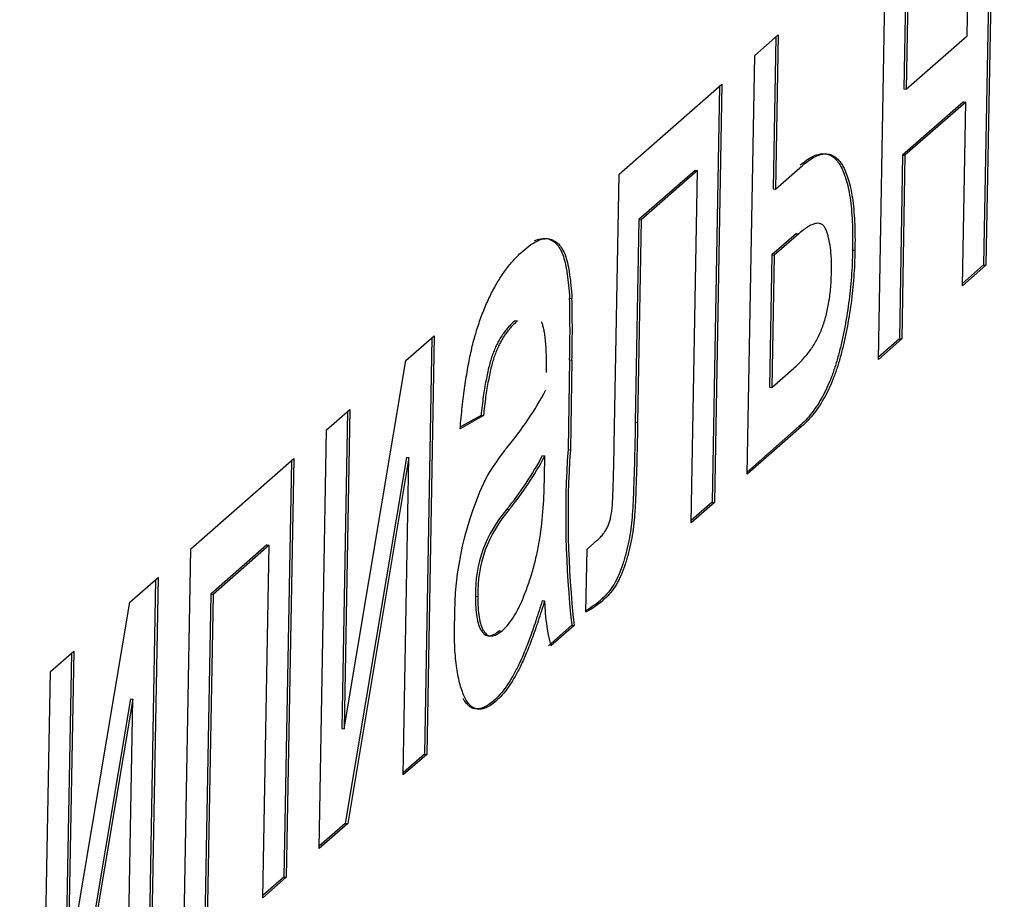
# Model space of a CAD drawing. Units: millimetres. Extents: x 0 to 299, y 0 to 216.
# Drawn here: x 161 to 161, y 128 to 129 of the extents above; entities that cross this region are included whole.
import ezdxf
from ezdxf import colors
from ezdxf.entities.mleader import LeaderData, LeaderLine
from ezdxf.math import Vec2, Vec3

# ---------------------------------------------------------------- set-up
doc = ezdxf.new("R2010")
doc.units = ezdxf.units.MM
doc.layers.add('Стандарт', color=7, linetype='Continuous')
doc.layers.add('ЭП4-4-00.00.015_', color=7, linetype='Continuous')

# ---------------------------------------------------------------- blocks, each defined once
blk = doc.blocks.new('_DOT')
at = {"color": 0}
blk.add_line((0, 0), (-1, 0), dxfattribs=at)
at = {"color": 0, "const_width": 0.333}
blk.add_lwpolyline([(-0.1665, 0, 1), (0.1665, 0, 1)], format="xyb", close=True, dxfattribs=at)
blk = doc.blocks.new('SE')
at = {"layer": 'ЭП4-4-00.00.015_', "color": 7, "linetype": 'Continuous'}
for p, q in [((161.4240888831941, 128.7389977221302), (161.4220912286642, 128.6263525512077)), ((161.4247348278539, 128.7395625347259), (161.4227259419364, 128.6262840402975)), ((161.4175898682986, 128.6883149211349), (161.4184004713882, 128.7340237873078)), ((161.4012851999172, 128.719058231425), (161.4004858282152, 128.673982688758)), ((161.4019311445771, 128.7196230440206), (161.4011205414876, 128.6739141778478)), ((161.3935879021938, 128.6008058021741), (161.3955967881113, 128.7140842966025)), ((161.3601243919028, 128.6830673110609), (161.3664587483686, 128.6886060584791)), ((161.3658128037087, 128.6880412458834), (161.3650839192319, 128.6469403872315)), ((161.3664587483686, 128.6886060584791), (161.3657186325043, 128.6468718763213)), ((161.4011205414875, 128.6739141778478), (161.4175898682986, 128.6883149211349)), ((161.3581155059853, 128.5697888166326), (161.3601243919028, 128.6830673110609)), ((161.3233851244012, 128.6509425760358), (161.3512562928507, 128.6753130646755)), ((161.3506103481908, 128.67474825208), (161.3486143457052, 128.5621962378141)), ((161.3512562928507, 128.6753130646755), (161.3492490589775, 128.5621277269038)), ((161.4004858282152, 128.673982688758), (161.4011205414876, 128.6739141778478)), ((161.416637962513, 128.6704973539775), (161.400168635702, 128.6560966106904)), ((161.4172726757853, 128.6704288430673), (161.4008033489743, 128.6560280997801)), ((161.4163915854707, 128.6207452928794), (161.4172726757854, 128.6704288430673)), ((161.416637962513, 128.6704973539775), (161.4172726757853, 128.6704288430673)), ((161.400168635702, 128.6560966106904), (161.3992875453873, 128.6064130605025)), ((161.4008033489743, 128.6560280997801), (161.3999222586596, 128.6063445495923)), ((161.400168635702, 128.6560966106904), (161.4008033489743, 128.6560280997801)), ((161.3439700305993, 128.6519567501), (161.3287675750814, 128.6386637562965)), ((161.3446047438716, 128.6518882391898), (161.3294022883537, 128.6385952453863)), ((161.3429147025118, 128.5565889794857), (161.3446047438716, 128.6518882391898)), ((161.3439700305993, 128.6519567501), (161.3446047438716, 128.6518882391898)), ((161.3657186325043, 128.6468718763213), (161.3730229373039, 128.6532587444378)), ((161.322085516187, 128.5776593395087), (161.3233851244012, 128.6509425760358)), ((161.3650839192319, 128.6469403872315), (161.3657186325042, 128.6468718763213)), ((161.3287675750814, 128.6386637562965), (161.3277950716465, 128.5838255377766)), ((161.3294022883537, 128.6385952453863), (161.3284297849189, 128.5837570268664)), ((161.3287675750814, 128.6386637562965), (161.3294022883537, 128.6385952453863)), ((161.3714375958717, 128.6348873025385), (161.3647667267186, 128.6290543091638)), ((161.372072309144, 128.6348187916284), (161.365401439991, 128.6289857982536)), ((161.3714375958717, 128.6348873025385), (161.372072309144, 128.6348187916283)), ((161.3866170284284, 128.6303985859653), (161.3872517417008, 128.6303300750551)), ((161.3647667267187, 128.6290543091638), (161.3641323416921, 128.5932821530286)), ((161.3647667267187, 128.6290543091638), (161.365401439991, 128.6289857982536)), ((161.365401439991, 128.6289857982536), (161.3647670549644, 128.5932136421184)), ((161.4227259419364, 128.6262840402975), (161.4163915854706, 128.6207452928794)), ((161.4220912286641, 128.6263525512078), (161.4164028168582, 128.6213786163852)), ((161.4220912286641, 128.6263525512078), (161.4227259419364, 128.6262840402975)), ((161.3100030119078, 128.617364750687), (161.3106377251801, 128.6172962397768)), ((161.2952505242892, 128.6113130455736), (161.2958852375615, 128.6112445346634)), ((161.2657028908345, 128.6005053573594), (161.2733437083214, 128.6071864714325)), ((161.2726977636615, 128.6066216588369), (161.2707001091316, 128.4939764879144)), ((161.2733437083214, 128.6071864714326), (161.2713348224039, 128.4939079770042)), ((161.3992875453873, 128.6064130605025), (161.3935991335813, 128.60143912568)), ((161.3992875453873, 128.6064130605025), (161.3999222586596, 128.6063445495923)), ((161.3999222586596, 128.6063445495923), (161.3935879021938, 128.6008058021742)), ((161.2490080292599, 128.5008597078381), (161.2657028908345, 128.6005053573594)), ((161.3100086095478, 128.6006474700447), (161.3095785273379, 128.5763956871092)), ((161.3100086095478, 128.6006474700447), (161.3106433228201, 128.6005789591345)), ((161.3106433228201, 128.6005789591344), (161.3102132406103, 128.576327176199)), ((161.3647670549644, 128.5932136421184), (161.3706857192871, 128.5983889092372)), ((161.3641323416921, 128.5932821530286), (161.3647670549644, 128.5932136421183)), ((161.2442056685788, 128.5817082333091), (161.2505400250446, 128.5872469807273)), ((161.2498940803846, 128.5866821681316), (161.2483733159875, 128.5009282187483)), ((161.2505400250446, 128.5872469807273), (161.2490080292599, 128.5008597078381)), ((161.2866801511322, 128.5855869016247), (161.280381038279, 128.5820354962141)), ((161.2860454378599, 128.5856554125349), (161.2804869642004, 128.5825215754551)), ((161.2860454378599, 128.5856554125349), (161.2866801511322, 128.5855869016247)), ((161.3277950716466, 128.5838255377766), (161.3284297849189, 128.5837570268664)), ((161.3728230899044, 128.5826490957941), (161.3581155059854, 128.5697888166326)), ((161.372188376632, 128.5827176067043), (161.3581267373729, 128.5704221401384)), ((161.372188376632, 128.5827176067043), (161.3728230899044, 128.5826490957941)), ((161.2421967826612, 128.4684297388808), (161.2442056685787, 128.5817082333091)), ((161.3026900333539, 128.5747745844662), (161.3033247466262, 128.574706073556)), ((161.3031926275812, 128.5689043979681), (161.3033247466262, 128.5747060735559)), ((161.3095785273379, 128.5763956871092), (161.3102132406102, 128.576327176199)), ((161.2074664010771, 128.549583498284), (161.2353375695266, 128.5739539869238)), ((161.2346916248668, 128.5733891743281), (161.2326939703368, 128.4607440034056)), ((161.2353375695266, 128.5739539869238), (161.2333286836091, 128.4606754924954)), ((161.2658883868659, 128.5742971256647), (161.2493018611956, 128.4752659067925)), ((161.2665231001382, 128.5742286147545), (161.2499365744679, 128.4751973958823)), ((161.2650004659381, 128.4883692295861), (161.2665231001382, 128.5742286147545)), ((161.2658883868659, 128.5742971256647), (161.2665231001382, 128.5742286147545)), ((161.3492490589776, 128.5621277269038), (161.3429147025118, 128.5565889794857)), ((161.3486143457052, 128.562196237814), (161.3429259338993, 128.5572223029916)), ((161.3486143457052, 128.562196237814), (161.3492490589776, 128.5621277269038)), ((161.2930492207514, 128.5602611089058), (161.2936839340237, 128.5601925979956)), ((161.2280513072753, 128.5505976723482), (161.2128488517573, 128.5373046785447)), ((161.2286860205476, 128.550529161438), (161.2134835650297, 128.5372361676345)), ((161.2269943271434, 128.4551367450773), (161.2286860205476, 128.550529161438)), ((161.2280513072753, 128.5505976723482), (161.2286860205476, 128.550529161438)), ((161.3147256388846, 128.5494575375151), (161.3174870224064, 128.5518720852177)), ((161.2054575151597, 128.4363050038556), (161.2074664010771, 128.549583498284)), ((161.3144244161333, 128.5324719737947), (161.3147256388847, 128.5494575375151)), ((161.1909574845382, 128.5351481378255), (161.198598302025, 128.5418292518986)), ((161.1979523573652, 128.541264439303), (161.1959547028352, 128.4286192683805)), ((161.198598302025, 128.5418292518986), (161.1965894161075, 128.4285507574702)), ((161.2128488517573, 128.5373046785447), (161.2111571583531, 128.441912262184)), ((161.2134835650297, 128.5372361676345), (161.2117918716255, 128.4418437512738)), ((161.2128488517573, 128.5373046785447), (161.2134835650296, 128.5372361676345)), ((161.1742626229635, 128.4355024883042), (161.1909574845381, 128.5351481378255)), ((161.2845545912008, 128.5367532330165), (161.2851893044731, 128.5366847221063)), ((161.3026185967487, 128.5355816190577), (161.303253310021, 128.5355131081475)), ((161.3188610131356, 128.5360882768779), (161.3194957264079, 128.5360197659677)), ((161.3106065548661, 128.5288705966486), (161.3042721984003, 128.5233318492305)), ((161.3112412681384, 128.5288020857384), (161.3049069116726, 128.5232633383203)), ((161.3106065548661, 128.5288705966486), (161.3112412681384, 128.5288020857384)), ((161.1694602622823, 128.5163510137752), (161.1757946187481, 128.5218897611933)), ((161.1751486740883, 128.5213249485977), (161.1736279096912, 128.4355709992144)), ((161.1757946187481, 128.5218897611933), (161.1742626229635, 128.4355024883042)), ((161.1674513763649, 128.4030725193469), (161.1694602622824, 128.5163510137752)), ((161.1911429805695, 128.5089399061307), (161.1745564548992, 128.4099086872586)), ((161.1917776938418, 128.5088713952206), (161.1751911681715, 128.4098401763484)), ((161.1902550596417, 128.4230120100521), (161.1917776938418, 128.5088713952205)), ((161.1911429805695, 128.5089399061307), (161.1917776938418, 128.5088713952205)), ((161.2894501914129, 128.5084149937188), (161.2900849046852, 128.5083464828086)), ((161.2483733159876, 128.5009282187483), (161.2490080292599, 128.5008597078381)), ((161.2713348224039, 128.4939079770042), (161.2650004659381, 128.4883692295861)), ((161.2707001091316, 128.4939764879144), (161.2650116973257, 128.4890025530919)), ((161.2707001091316, 128.4939764879144), (161.2713348224039, 128.4939079770042)), ((161.2499365744679, 128.4751973958823), (161.2421967826613, 128.4684297388808)), ((161.2493018611956, 128.4752659067926), (161.2422080140488, 128.4690630623867)), ((161.2493018611956, 128.4752659067926), (161.2499365744679, 128.4751973958824)), ((161.2333286836092, 128.4606754924954), (161.2269943271434, 128.4551367450773)), ((161.2326939703368, 128.4607440034056), (161.2270055585309, 128.4557700685831)), ((161.2326939703368, 128.4607440034056), (161.2333286836092, 128.4606754924954))]:
    blk.add_line(p, q, dxfattribs=at)
for centre, radius, start, end in [((161.0078832908233, 128.6089049471962), 0.3022381414435358, 358.4344217211882, 1.603948291412707), ((161.0085180040769, 128.608836436286), 0.3022381414623255, 358.4344217212746, 1.603948291313021), ((161.2193665716323, 128.6380071557898), 0.09571946133235787, 320.3391210671979, 331.6581825071121), ((161.3436484717962, 128.5354490607394), 0.06541511882611169, 140.6624143179883, 148.6256361877788), ((161.2240592712392, 128.6165475780942), 0.08903808032181823, 320.7902063512961, 332.0202975854543), ((161.2246939845116, 128.6164790671839), 0.08903808032163239, 320.7902063512577, 332.0202975854513), ((161.5735367256879, 128.5583317711982), 0.2645755762239265, 176.0850810766253, 186.3932920808834), ((161.5741714389617, 128.558263260288), 0.2645755762253245, 176.0850810766393, 186.3932920808307), ((161.3653079630498, 128.5311518918853), 0.0864801416740065, 153.6724823024876, 180.7445714192488), ((161.1859182597678, 128.5692374448015), 0.1172748407214176, 351.7304734356623, 359.8372864677063), ((161.3185632194516, 128.5377528461509), 0.03402331585717983, 138.5814977617654, 181.683605940677), ((161.3191979327239, 128.5376843352407), 0.03402331585714199, 138.5814977617337, 181.683605940677), ((161.3554207756696, 128.5363187214673), 0.05217368575263115, 180.8847386739878, 194.4910794408235), ((161.3001966344142, 128.5582079808003), 0.02940700306455872, 298.9353812517603, 311.016426605532), ((161.2995619211426, 128.5582764917093), 0.02940700306318923, 300.3782710459474, 311.0164266058521)]:
    blk.add_arc(centre, radius, start, end, dxfattribs=at)
for points, knots in [([(161.3723882240316, 128.653327255348), (161.3729653052044, 128.653801431847), (161.3740882238038, 128.6547241124595), (161.3757173887777, 128.6557216402552), (161.3772404030068, 128.6563359504736), (161.3786530832874, 128.6565221466827), (161.3799612043991, 128.6563708428455), (161.3811592051242, 128.6557910814938), (161.3822459597181, 128.6548042765527), (161.383232627201, 128.6534820115204), (161.3840878439154, 128.6517267589275), (161.3848400515103, 128.6497049859367), (161.3854528238743, 128.6473023677959), (161.3859511715243, 128.6446002551565), (161.38629860897, 128.6415076534111), (161.3865467220704, 128.6381368074983), (161.3866560260968, 128.6344034929187), (161.3866302557762, 128.6317569824897), (161.3866170284284, 128.6303985859653)], [0, 0, 0, 0, 0.081645487894475, 0.158870608206768, 0.2320170710466385, 0.3010187517133615, 0.366649049162326, 0.429109333802038, 0.489444252375691, 0.548051222118009, 0.604866241977847, 0.660329205723456, 0.714542888032485, 0.7685858055068989, 0.8234970420975699, 0.879943378740403, 0.938377534707894, 1, 1, 1, 1]), ([(161.3730229373039, 128.6532587444378), (161.3736000184767, 128.6537329209367), (161.3747229370761, 128.6546556015493), (161.37635210205, 128.655653129345), (161.3778751162791, 128.6562674395634), (161.3792877965597, 128.6564536357725), (161.3805959176715, 128.6563023319353), (161.3817939183965, 128.6557225705836), (161.3828806729904, 128.6547357656424), (161.3838673404733, 128.6534135006102), (161.3847225571877, 128.6516582480172), (161.3854747647826, 128.6496364750265), (161.3860875371467, 128.6472338568857), (161.3865858847966, 128.6445317442463), (161.3869333222424, 128.6414391425009), (161.3871814353427, 128.6380682965881), (161.3872907393691, 128.6343349820085), (161.3872649690486, 128.6316884715795), (161.3872517417007, 128.6303300750552)], [0, 0, 0, 0, 0.081645487894475, 0.158870608206768, 0.2320170710466385, 0.3010187517133615, 0.366649049162326, 0.429109333802038, 0.489444252375691, 0.548051222118009, 0.604866241977847, 0.660329205723456, 0.714542888032485, 0.7685858055068989, 0.8234970420975699, 0.879943378740403, 0.938377534707894, 1, 1, 1, 1]), ([(161.380916283872, 128.6247292231993), (161.3809160355684, 128.6258675963091), (161.3809155450427, 128.6281164612832), (161.3806386351898, 128.6311291373579), (161.3801558169742, 128.6337516537541), (161.3795847753123, 128.6356080433773), (161.3789814321336, 128.6368037778644), (161.3783729533067, 128.637363209023), (161.3776357152733, 128.6376098774747), (161.3767794149468, 128.637674225764), (161.3757819586256, 128.6373430835866), (161.3746637080461, 128.6367985861597), (161.3734117410159, 128.6359347431674), (161.372533926681, 128.6352033896147), (161.372072309144, 128.6348187916284)], [0, 0, 0, 0, 0.0897267649342497, 0.177255925285939, 0.266878060972782, 0.3623590690887435, 0.414273059680555, 0.471944190968562, 0.536922315064752, 0.610735332082386, 0.6934057232906751, 0.785797268916658, 0.88735688950173, 1, 1, 1, 1]), ([(161.2973406347523, 128.6301258564077), (161.2980793848415, 128.6307318960334), (161.2994872599408, 128.6318868577864), (161.3014797776157, 128.6330323455235), (161.3032501836988, 128.6335666410849), (161.3047936971513, 128.6334477699994), (161.3061262559816, 128.6328266238143), (161.3072691373389, 128.631860161179), (161.3082156544423, 128.6304775315556), (161.3089751131572, 128.6286727293215), (161.3095703006143, 128.6264311024946), (161.31003662336, 128.6237829356814), (161.3104114157321, 128.6207424313012), (161.3105605987752, 128.6184707040575), (161.3106377251801, 128.6172962397769)], [0, 0, 0, 0, 0.1277015071003608, 0.243367513049969, 0.3471885755802605, 0.441282740588123, 0.5260554750250751, 0.6028203240880879, 0.672113548531588, 0.735775234964783, 0.797778120461293, 0.8617653921994161, 0.928533845925659, 1, 1, 1, 1]), ([(161.300490230552, 128.6328499532946), (161.3006295064609, 128.6329184123424), (161.3013603634606, 128.633256369925), (161.3026154704264, 128.6336351519951), (161.304158983879, 128.6335162809096), (161.3054915427093, 128.6328951347245), (161.3066344240666, 128.6319286720892), (161.30758094117, 128.6305460424658), (161.3083403998849, 128.6287412402317), (161.308935587342, 128.6264996134049), (161.3094019100877, 128.6238514465917), (161.3097767024598, 128.6208109422114), (161.3099258855028, 128.6185392149677), (161.3100030119078, 128.617364750687)], [0.2189732974290199, 0.2189732974290199, 0.2189732974290199, 0.2189732974290199, 0.243367513049969, 0.3471885755802605, 0.441282740588123, 0.5260554750250751, 0.6028203240880879, 0.672113548531588, 0.735775234964783, 0.797778120461293, 0.8617653921994161, 0.928533845925659, 1, 1, 1, 1]), ([(161.3866170284284, 128.6303985859653), (161.3865873619967, 128.6291887532766), (161.386528788151, 128.6268000415509), (161.3863008117743, 128.6231622096405), (161.3859843090544, 128.6195695191307), (161.3855732958863, 128.6160140641949), (161.3850459416682, 128.6125111318835), (161.3844263480803, 128.609053705132), (161.3837116637847, 128.6056305919394), (161.3828901231155, 128.6022854617808), (161.3819680388769, 128.5990271240236), (161.3809072609895, 128.5960323983856), (161.3797416820411, 128.5932258353937), (161.3784549818121, 128.5906746950803), (161.3770535902643, 128.5883136799062), (161.3755314599087, 128.5862186524174), (161.3738956421215, 128.5842809439314), (161.3727698971279, 128.5832501030531), (161.372188376632, 128.5827176067043)], [0, 0, 0, 0, 0.0568389760957602, 0.1122237231202926, 0.1666041699054385, 0.220479894304862, 0.2741282845545445, 0.3283631105367365, 0.3836829154865285, 0.4405197834289515, 0.498776698934811, 0.55878837892443, 0.621403156358939, 0.687236277903079, 0.7576513189651559, 0.833141612953577, 0.913806792356176, 1, 1, 1, 1]), ([(161.280381038279, 128.582035496214), (161.2805594514591, 128.5840273764532), (161.2809039564109, 128.5878735755126), (161.2816105391157, 128.5934356103457), (161.2824370400819, 128.5985491623239), (161.2833832951487, 128.6032962043468), (161.2845205245257, 128.6076714455207), (161.2858366039994, 128.6117982543056), (161.2873628573087, 128.6156139285818), (161.2890703677107, 128.619212130615), (161.2909447850174, 128.6225107965652), (161.2929641694184, 128.6254561880128), (161.295112519337, 128.6280392685376), (161.2965837110274, 128.6294170116809), (161.2973406347523, 128.6301258564077)], [0, 0, 0, 0, 0.08510445301885369, 0.164331499823092, 0.2380773820525815, 0.308277944013449, 0.3780989755694185, 0.450841465708226, 0.528540572927762, 0.611943015269652, 0.701454350111092, 0.795478955894821, 0.894774534462972, 1, 1, 1, 1]), ([(161.3872517417007, 128.6303300750552), (161.3872220752691, 128.6291202423664), (161.3871635014233, 128.6267315306406), (161.3869355250466, 128.6230936987303), (161.3866190223268, 128.6195010082205), (161.3862080091586, 128.6159455532847), (161.3856806549406, 128.6124426209732), (161.3850610613526, 128.6089851942218), (161.3843463770571, 128.6055620810291), (161.3835248363878, 128.6022169508706), (161.3826027521492, 128.5989586131134), (161.3815419742618, 128.5959638874754), (161.3803763953134, 128.5931573244835), (161.3790896950845, 128.5906061841701), (161.3776883035367, 128.5882451689959), (161.376166173181, 128.5861501415072), (161.3745303553937, 128.5842124330212), (161.3734046104003, 128.5831815921429), (161.3728230899044, 128.5826490957941)], [0, 0, 0, 0, 0.0568389760957602, 0.1122237231202926, 0.1666041699054385, 0.220479894304862, 0.2741282845545445, 0.3283631105367365, 0.3836829154865285, 0.4405197834289515, 0.498776698934811, 0.55878837892443, 0.621403156358939, 0.687236277903079, 0.7576513189651559, 0.833141612953577, 0.913806792356176, 1, 1, 1, 1]), ([(161.3706857192871, 128.5983889092372), (161.3711148935616, 128.5987706032834), (161.371944150596, 128.5995081183014), (161.3731426158393, 128.6007996253888), (161.37424981615, 128.6020254428242), (161.3752576127213, 128.6034258381611), (161.3761764714998, 128.6047828178961), (161.3770004493988, 128.6062353792626), (161.3777348804803, 128.6077339770043), (161.3783844660603, 128.6092701857633), (161.3789491298549, 128.6109154417108), (161.3794377434499, 128.6126358488028), (161.379872778642, 128.6144266528607), (161.3802110098993, 128.6163416751147), (161.3805087222567, 128.6183177737118), (161.3807193854758, 128.6203913968003), (161.3808516958984, 128.622543767028), (161.3808943054438, 128.6239855415366), (161.380916283872, 128.6247292231993)], [0, 0, 0, 0, 0.099631801525802, 0.1925100761659585, 0.277914727124064, 0.3562769587021265, 0.4275147379174975, 0.492988104309253, 0.552187551115014, 0.6063357511020361, 0.656498191224614, 0.7047999031835339, 0.7515132618401711, 0.798301984931911, 0.84561489785813, 0.8943523143633131, 0.945505870681127, 1, 1, 1, 1]), ([(161.2952505242892, 128.6113130455736), (161.2949203152642, 128.6110139022468), (161.2942857294298, 128.6104390175428), (161.2933608588735, 128.609440384886), (161.2925026877378, 128.6083975586261), (161.291704772788, 128.607271141644), (161.2909777548124, 128.6060902383344), (161.2903084723492, 128.6048630724586), (161.2897053582451, 128.6035576881677), (161.2889825811678, 128.6016759456022), (161.2881585078627, 128.5989525180749), (161.2873298870674, 128.5950563520097), (161.2865837614176, 128.5905759974806), (161.2862316300545, 128.5873573155941), (161.2860454378599, 128.5856554125349)], [0, 0, 0, 0, 0.08518276681273461, 0.1637016951596605, 0.2382837371174075, 0.3066129873470405, 0.3706460675668855, 0.428821184907369, 0.484512022401737, 0.535639844320044, 0.637269369226811, 0.745278863579154, 0.8653142197383791, 1, 1, 1, 1]), ([(161.2958852375615, 128.6112445346634), (161.2955550285365, 128.6109453913366), (161.2949204427021, 128.6103705066325), (161.2939955721458, 128.6093718739758), (161.2931374010101, 128.6083290477159), (161.2923394860603, 128.6072026307339), (161.2916124680847, 128.6060217274242), (161.2909431856215, 128.6047945615484), (161.2903400715174, 128.6034891772575), (161.2896172944401, 128.6016074346919), (161.2887932211351, 128.5988840071647), (161.2879646003398, 128.5949878410995), (161.28721847469, 128.5905074865704), (161.2868663433268, 128.5872888046839), (161.2866801511322, 128.5855869016247)], [0, 0, 0, 0, 0.08518276681273461, 0.1637016951596605, 0.2382837371174075, 0.3066129873470405, 0.3706460675668855, 0.428821184907369, 0.484512022401737, 0.535639844320044, 0.637269369226811, 0.745278863579154, 0.8653142197383791, 1, 1, 1, 1]), ([(161.303723990675, 128.5972189322348), (161.3037322359225, 128.5980824012045), (161.3037480656456, 128.5997401409934), (161.3037273885624, 128.6020967902901), (161.3036362543489, 128.6041945521404), (161.3034963938345, 128.6060595950936), (161.303305907225, 128.6076943158586), (161.3030386574365, 128.6090189218676), (161.3027416072658, 128.6101815735129), (161.3024872053666, 128.6107326395179), (161.3023607483076, 128.6110065611611)], [0, 0, 0, 0, 0.1576937362009085, 0.3027499425532345, 0.438168200145341, 0.564704848900805, 0.681762703895191, 0.791831392667278, 0.896524397289437, 1, 1, 1, 1]), ([(161.3277950716466, 128.5838255377766), (161.3277655084767, 128.5822915022908), (161.3277089765585, 128.5793580560743), (161.3276141267111, 128.5751581923713), (161.3275216913821, 128.5713568657199), (161.3274114220443, 128.5679484550911), (161.3272995190025, 128.5649359795244), (161.3271910250694, 128.562330216552), (161.3270624640684, 128.5601081698595), (161.3268986963738, 128.5576916791204), (161.3265996828239, 128.5549003159821), (161.326051304925, 128.5516550893089), (161.3253157062073, 128.5484560147311), (161.3244146494453, 128.5453031402228), (161.3233105089442, 128.542332615029), (161.3219946885563, 128.539815396049), (161.3204885182439, 128.5376344535132), (161.3194240536377, 128.5366231815394), (161.3188610131356, 128.5360882768779)], [0, 0, 0, 0, 0.0811639088162423, 0.155204989333615, 0.2215808457884075, 0.281418459340225, 0.333619527611231, 0.3787512453503205, 0.416910836952695, 0.448106597778585, 0.5027397907714201, 0.558454934203479, 0.617296683844744, 0.681009387885343, 0.748912664425622, 0.82350207748639, 0.906642758890137, 1, 1, 1, 1]), ([(161.3284297849189, 128.5837570268664), (161.328400221749, 128.5822229913805), (161.3283436898308, 128.5792895451642), (161.3282488399834, 128.5750896814612), (161.3281564046544, 128.5712883548097), (161.3280461353166, 128.567879944181), (161.3279342322749, 128.5648674686142), (161.3278257383417, 128.5622617056418), (161.3276971773408, 128.5600396589494), (161.3275334096461, 128.5576231682102), (161.3272343960962, 128.5548318050719), (161.3266860181974, 128.5515865783987), (161.3259504194796, 128.5483875038209), (161.3250493627176, 128.5452346293126), (161.3239452222165, 128.5422641041187), (161.3226294018286, 128.5397468851388), (161.3211232315162, 128.537565942603), (161.32005876691, 128.5365546706292), (161.3194957264079, 128.5360197659677)], [0, 0, 0, 0, 0.0811639088162423, 0.155204989333615, 0.2215808457884075, 0.281418459340225, 0.333619527611231, 0.3787512453503205, 0.416910836952695, 0.448106597778585, 0.5027397907714201, 0.558454934203479, 0.617296683844744, 0.681009387885343, 0.748912664425622, 0.82350207748639, 0.906642758890137, 1, 1, 1, 1]), ([(161.3174870224064, 128.5518720852177), (161.3177908990957, 128.552140395481), (161.318353700729, 128.5526373255178), (161.3191316939245, 128.553577119096), (161.3197747259708, 128.5544646954315), (161.3202928121017, 128.5554469757685), (161.3207083246893, 128.5565033779478), (161.3210512793575, 128.5576640970644), (161.3213068270409, 128.5589688076435), (161.3214881800947, 128.5601658529838), (161.3215946803004, 128.5613546909971), (161.3216707179241, 128.5626185239953), (161.3217466367427, 128.5642459014422), (161.321818514859, 128.5662256618918), (161.3218896682797, 128.5685709376222), (161.3219518827836, 128.5712653349757), (161.3220329982514, 128.5743521291986), (161.3220673001898, 128.5765122240826), (161.322085516187, 128.5776593395087)], [0, 0, 0, 0, 0.0910108764616, 0.1685587335916115, 0.2329587236615195, 0.284254193503377, 0.328539541381673, 0.370593035413393, 0.4117531728221295, 0.45423479160039, 0.481821041785563, 0.520846425181488, 0.5715280153817359, 0.633961422363563, 0.7072086494099, 0.793275686130971, 0.890219336598119, 1, 1, 1, 1]), ([(161.2918471222672, 128.527496087631), (161.2923937573388, 128.5280183770792), (161.2934652849971, 128.5290421818413), (161.295036717591, 128.5313512081789), (161.2965309736037, 128.53407031959), (161.29791764555, 128.5373212941735), (161.2991808971848, 128.5408401452425), (161.3002861085535, 128.5445422189883), (161.3012391244126, 128.5483587114922), (161.3017304732774, 128.5510415948498), (161.3019737267312, 128.5523698174013)], [0, 0, 0, 0, 0.1405533665078954, 0.2755162036336095, 0.406786013053128, 0.536132036039993, 0.661648663971735, 0.7793756319066519, 0.89077487834851, 1, 1, 1, 1]), ([(161.2845545912008, 128.5367532330165), (161.2845545308755, 128.5357139302337), (161.2845544123125, 128.5336712884391), (161.2848635604773, 128.5310548643504), (161.2853785582597, 128.5288942281406), (161.2861185838738, 128.5272322295365), (161.2870914715335, 128.5262173516142), (161.2882800291985, 128.5259165358686), (161.2896773259146, 128.5263657387764), (161.2906810826553, 128.5271496465567), (161.2912124089949, 128.5275645985412)], [0, 0, 0, 0, 0.1061584963516714, 0.2086435109056535, 0.3126827790177305, 0.4257489628072955, 0.548144536777209, 0.6816950906413639, 0.8315091938916941, 1, 1, 1, 1]), ([(161.2851893044731, 128.5366847221063), (161.2851892441479, 128.5356454193235), (161.2851891255848, 128.5336027775288), (161.2854982737496, 128.5309863534402), (161.286013271532, 128.5288257172304), (161.2867532971461, 128.5271637186263), (161.2877261848058, 128.526148840704), (161.2889147424708, 128.5258480249584), (161.2903120391869, 128.5262972278662), (161.2913157959277, 128.5270811356465), (161.2918471222672, 128.527496087631)], [0, 0, 0, 0, 0.1061584963516714, 0.2086435109056535, 0.3126827790177305, 0.4257489628072955, 0.548144536777209, 0.6816950906413639, 0.8315091938916941, 1, 1, 1, 1]), ([(161.3026185967487, 128.5355816190577), (161.302039159307, 128.5337263491628), (161.3009228035962, 128.5301519492484), (161.2992283189739, 128.5253072294657), (161.2975993272432, 128.521113333916), (161.2960053606601, 128.5176019670081), (161.2944160840569, 128.5146689998808), (161.2928032824776, 128.5121579924933), (161.291141280622, 128.510004079648), (161.2900190550129, 128.50894954455), (161.2894501914129, 128.5084149937188)], [0, 0, 0, 0, 0.1496309535200408, 0.288281973924638, 0.4156823843484635, 0.534025619708222, 0.647897476096046, 0.7625629189046029, 0.879641569728541, 1, 1, 1, 1]), ([(161.303253310021, 128.5355131081475), (161.3026738725793, 128.5336578382526), (161.3015575168685, 128.5300834383382), (161.2998630322462, 128.5252387185555), (161.2982340405155, 128.5210448230059), (161.2966400739324, 128.5175334560979), (161.2950507973293, 128.5146004889706), (161.2934379957499, 128.5120894815831), (161.2917759938943, 128.5099355687378), (161.2906537682852, 128.5088810336398), (161.2900849046852, 128.5083464828086)], [0, 0, 0, 0, 0.1496309535200408, 0.288281973924638, 0.4156823843484635, 0.534025619708222, 0.647897476096046, 0.7625629189046029, 0.879641569728541, 1, 1, 1, 1]), ([(161.2900849046852, 128.5083464828086), (161.2896233643968, 128.5079761930665), (161.2887281094847, 128.5072579378701), (161.2874301202898, 128.5065085722022), (161.2862210169217, 128.5061540850314), (161.2850981396789, 128.5061587063881), (161.2840521519389, 128.5064419129828), (161.2831046182089, 128.5071657162392), (161.2822402517534, 128.5082075464669), (161.2814758422146, 128.5096303808587), (161.2808062888427, 128.5113436505806), (161.2802207890831, 128.5132765355914), (161.279742384812, 128.5154817727692), (161.2793521907378, 128.5178992079204), (161.2790658381456, 128.5205816249681), (161.2788872996774, 128.52351273771), (161.2788046963906, 128.5266772884306), (161.2788248509944, 128.528896829856), (161.2788351234752, 128.530028094809)], [0, 0, 0, 0, 0.0786682929692148, 0.152593776719167, 0.222862657796781, 0.28989541558059, 0.3540434730085125, 0.415825101451899, 0.476257234630764, 0.5356471748304309, 0.594030342173681, 0.651212867500719, 0.707464086991079, 0.7637209122634471, 0.820382679080517, 0.878679360802971, 0.938164800342821, 1, 1, 1, 1]), ([(161.2894501914129, 128.5084149937188), (161.2889886511245, 128.5080447039768), (161.2880933962123, 128.5073264487803), (161.2867954070175, 128.5065770831123), (161.2855863036494, 128.5062225959416), (161.2844634264066, 128.5062272172983), (161.2834174386666, 128.506510423893), (161.2824699049366, 128.5072342271494), (161.2817354795594, 128.5081194379915), (161.2813286991979, 128.5088107752939), (161.281191657398, 128.5090679734388)], [0, 0, 0, 0, 0.0786682929692148, 0.152593776719167, 0.222862657796781, 0.28989541558059, 0.3540434730085125, 0.415825101451899, 0.476257234630764, 0.5083465077455834, 0.5083465077455834, 0.5083465077455834, 0.5083465077455834])]:
    blk.add_open_spline(points, degree=3, knots=knots, dxfattribs=at)

msp = doc.modelspace()

# ---------------------------------------------------------------- block references
at = {"layer": 'Стандарт'}
msp.add_blockref('SE', (0, 0), dxfattribs=at)

# ---------------------------------------------------------------- leaders
at = {"layer": 'Стандарт', "color": 7, "linetype": 'Continuous'}
ml = msp.add_multileader_mtext('Standard', dxfattribs=at)
ml.set_content('{\\pxsm0.9;\\fSIEMENS_GOST Type A|b0||i1||c0|p34;\\W1.;\\P}', color=256)
ml.set_leader_properties()
ml.set_arrow_properties(name='DOT')
ml.build(insert=Vec2(0, 0))
ml.multileader.update_dxf_attribs({"leader_type": 0, "dogleg_length": 0, "arrow_head_size": 5})
ctx = ml.context
ctx.base_point, ctx.char_height, ctx.arrow_head_size, ctx.landing_gap_size = Vec3(258.6604984108988, 206.1189443898473), 5, 5, 1
notes = []
notes.append((ctx, [(0, (0, 0, 0), (0, 0), (1, 0), 1, [])]))
ctx.mtext.insert = Vec3(260.6604984108988, 208.6189443898473)
ml = msp.add_multileader_mtext('Standard', dxfattribs=at)
ml.set_content('{\\pxsm0.9;\\fSIEMENS_GOST Type A|b0||i1||c0|p34;\\W1.;\\P}', color=256)
ml.set_leader_properties()
ml.set_arrow_properties(name='DOT')
ml.build(insert=Vec2(0, 0))
ml.multileader.update_dxf_attribs({"leader_type": 0, "dogleg_length": 0, "arrow_head_size": 5})
ctx = ml.context
ctx.base_point, ctx.char_height, ctx.arrow_head_size, ctx.landing_gap_size = Vec3(297.2074104996655, 150.1106105856563), 5, 5, 1
notes.append((ctx, [(0, (0, 0, 0), (0, 0), (1, 0), 1, [])]))
ctx.mtext.insert = Vec3(299.2074104996655, 152.6106105856563)
for ctx, leaders in notes:
    for number, flags, end, landing, length, lines in leaders:
        leader = LeaderData()
        leader.index, (leader.has_last_leader_line, leader.has_dogleg_vector, leader.attachment_direction) = number, flags
        leader.last_leader_point, leader.dogleg_vector, leader.dogleg_length = Vec3(end), Vec3(landing), length
        for number, points, colour, breaks in lines:
            line = LeaderLine()
            line.index, line.vertices, line.color, line.breaks = number, Vec3.list(points), colors.encode_raw_color(colour), breaks
            leader.lines.append(line)
        ctx.leaders.append(leader)

doc.saveas('drawing.dxf')
